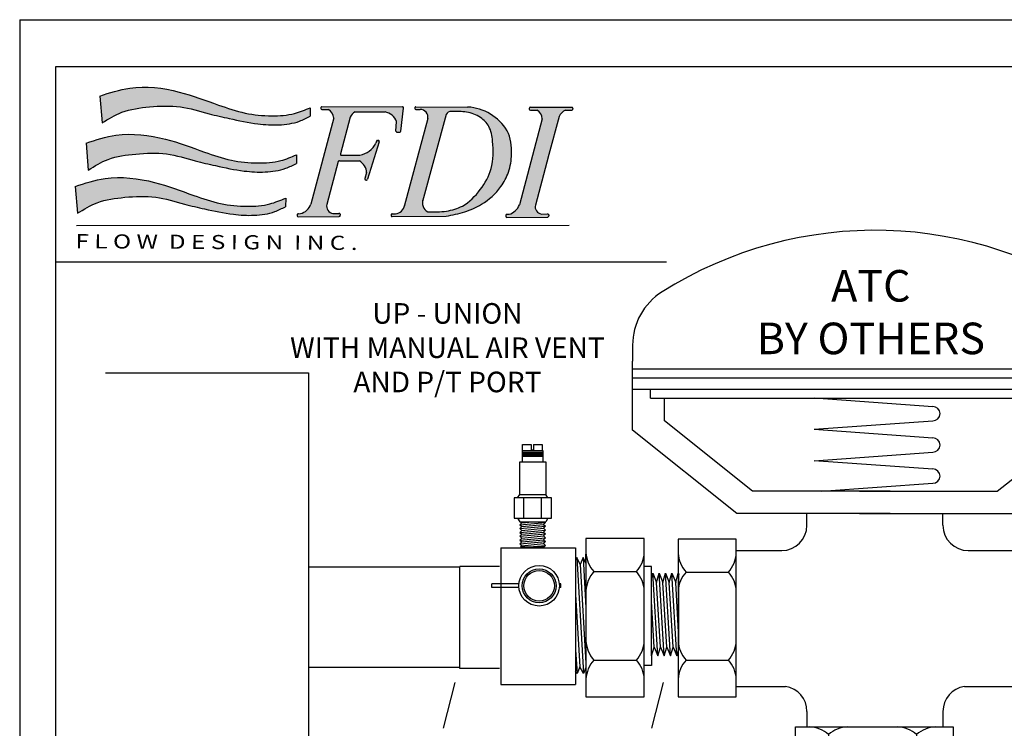
# Model space of a CAD drawing. Extents: x 3.7 to 18.1, y 3 to 11.1.
# Drawn here: x 3.7 to 7.5, y 8.3 to 11.1 of the extents above; entities that cross this region are included whole.
import ezdxf

# ---------------------------------------------------------------- set-up
doc = ezdxf.new("R2010")
doc.units = 0
doc.header["$MEASUREMENT"] = 0
doc.layers.get('0').update_dxf_attribs({"linetype": 'CONTINUOUS'})

# ---------------------------------------------------------------- blocks, each defined once
blk = doc.blocks.new('A$C77A21B11')
h = blk.add_hatch(color=7)
edge = h.paths.add_edge_path()
edge.add_spline(control_points=[(2.090395369064105, 1.277403411555597), (2.044367598712753, 1.258193591949376), (1.935073026243476, 1.2125791942706), (1.735517440448856, 1.199046304045574), (1.505432325378443, 1.221313894669139), (1.234692988801424, 1.313212689880698), (0.9071421959264789, 1.438656861627059), (0.5350771418209952, 1.484555679386682), (0.3065845593563807, 1.410071159872775), (0.2191245153940891, 1.381560740493164)], knot_values=[0, 0, 0, 0, 0.02950215764198871, 0.07005391922721432, 0.1171187509753372, 0.1662890360065873, 0.2390860463490184, 0.3266688346767608, 0.3809825029892561, 0.3809825029892561, 0.3809825029892561, 0.3809825029892561], degree=3, periodic=0)
edge.add_line((0.2191245153940891, 1.381560740493163), (0.2390383393721791, 1.142495441745458))
edge.add_spline(control_points=[(0.2390383393721791, 1.142495441745458), (0.2961348998318911, 1.177765232307463), (0.4249332488590483, 1.257326781345522), (0.6685887905239127, 1.288735132338378), (0.9328677579143587, 1.30198771827418), (1.164687907343279, 1.227628842371223), (1.393919929875274, 1.175359354426515), (1.599897343457844, 1.130917801959727), (1.810552603275433, 1.119001765372062), (1.971575059641793, 1.141052159567201), (2.058443770995598, 1.185491637798896), (2.08955406741844, 1.201406750606701)], knot_values=[0, 0, 0, 0, 0.03949243179994458, 0.08908697781348435, 0.1434611444257818, 0.1955410355047008, 0.2321281873812656, 0.2835675311233651, 0.32035886427946, 0.357449371963094, 0.3781439467629726, 0.3781439467629726, 0.3781439467629726, 0.3781439467629726], degree=3, periodic=0)
edge.add_line((2.08955406741844, 1.2014067506067), (2.090395369064105, 1.277403411555595))
for points in [[(2.444922791185462, 1.192517315727945, -0.1895742981082453), (2.488204234468931, 1.239654261637686), (2.754410493762041, 1.240325794379508, -0.2739344636649073), (2.856614677088555, 1.153550428220701), (2.851849072205166, 1.070243700604086, 0.4394144821925293), (2.862208439389672, 1.059579278590039), (2.88489146643591, 1.060217414106331, 0.3703157542543338), (2.894622158880431, 1.069056844573918), (2.920248298821988, 1.274591104517866, 0.4506558252076781), (2.910246317660285, 1.28593174593671), (2.192965053893605, 1.286821274880987, 0.5166443884197317), (2.183423045503488, 1.273406906762115, 0.4977833231070908), (2.193098863899952, 1.260533574900959), (2.251406885011484, 1.260386895816234, -0.2567416570935511), (2.298192488397909, 1.185198302334037), (2.094788008463063, 0.417999116305527, -0.2393074155158887), (2.002800456049901, 0.3348912713532197), (1.983935256637675, 0.334753139402288, 0.4203199450168886), (1.973921104883601, 0.3243775702038061), (1.974133503743655, 0.3168276862619681, 0.4087571383625532), (1.98431701758966, 0.3070199066042161), (2.346731564482855, 0.3104484664138667, 0.4653857692395108), (2.356563335797016, 0.3223563835394341), (2.355325135809728, 0.3291238144741104, 0.3642227628103487), (2.345324002403672, 0.337399246204777), (2.291098943655971, 0.3370022075628789, -0.4272544241428916), (2.236732203845271, 0.4167967584503511), (2.339173376221854, 0.7984937618517787, -0.3420041895421212), (2.349016790786209, 0.8059693774002472), (2.526349800060672, 0.8042768771721871, -0.2630914535766057), (2.591264229084352, 0.6997347228353537), (2.574784017464452, 0.6470351847930029, 0.5844420187146294), (2.586831851079921, 0.634224421551906, 0.4096665744936089), (2.5993277732506, 0.6408864819369224), (2.703570919598722, 0.9739005204297513, 0.5835823885082195), (2.691551826137644, 0.9867208294525422, 0.4133063915840709), (2.678937507218649, 0.9800916358954019), (2.672876765490674, 0.9607109206093742, -0.2415385488775864), (2.531356021502258, 0.8563547504034119), (2.367452417673594, 0.8543848173130488, -0.4970125400740721), (2.357584033126408, 0.8670920842654528)], [(4.302927911288886, 1.200243931350445, -0.1951864493242815), (4.36018113934884, 1.255289997121553), (4.414133033595914, 1.255246014295215, 0.4925288072534071), (4.423896693173958, 1.267922755351564, 0.5055626909425353), (4.414276293085765, 1.281024121342456), (4.047462705354418, 1.281479021421307, 0.4228408940425178), (4.037362145659467, 1.271103189464959), (4.037533858534565, 1.264999520744059, 0.4052672623889698), (4.047596515360762, 1.25519132144127), (4.105904536472306, 1.255044642356536, -0.2567416570936757), (4.152690139858721, 1.179856048874287), (3.949285659923921, 0.4126568628459688, -0.2393074155161709), (3.857298107510704, 0.3295490178935302), (3.838432908098511, 0.3294108859426093, 0.4203199450178545), (3.828418756344409, 0.3190353167441205), (3.828631155204466, 0.311485432802274, 0.4087571383626223), (3.838814669050472, 0.3016776531445196), (4.201229215943663, 0.3051062129541773, 0.465385769241092), (4.211060987257841, 0.3170141300797725), (4.209822787270535, 0.3237815610144402, 0.3642227628098317), (4.199821653864478, 0.3320569927450875), (4.145596595116831, 0.3316599541031806, -0.427254424141592), (4.091229855306007, 0.4114545049903201), (4.193671027682669, 0.7931515083920964), (4.212081684587236, 0.8617498308057581)]]:
    blk.add_hatch(color=7).paths.add_polyline_path(points)
h = blk.add_hatch(color=7)
edge = h.paths.add_edge_path()
edge.add_spline(control_points=[(3.297390007086261, 0.3127772215840459), (3.353460120288659, 0.3233792312309252), (3.46346969890002, 0.3441803772795549), (3.637487430914408, 0.4221935177643079), (3.775999633620316, 0.5455793443762378), (3.862570620479538, 0.707056744972256), (3.889044305241093, 0.8789826725261332), (3.872228296280408, 1.010138347642876), (3.841075924971118, 1.072299152788879)], knot_values=[0, 0, 0, 0, 0.03383553920588556, 0.0663853378838751, 0.1122657610605347, 0.1412277660317284, 0.173397428628846, 0.215129509784592, 0.215129509784592, 0.215129509784592, 0.215129509784592], degree=3, periodic=0)
edge.add_arc((3.463025830992951, 0.8407401289652621), 0.4433299618467404, 31.48783760343405, 86.59276022775191)
edge.add_line((3.489374042742393, 1.2832864280218), (3.028775258523007, 1.285800120617412))
edge.add_arc((3.028779197703475, 1.275708085910363), 0.01009203547583011, 90.02236401386074, 191.8203603075695)
edge.add_arc((3.0288797992644, 1.27213212458411), 0.0100920354758301, 171.402563207052, 270.4438262439965)
edge.add_line((3.028957973703139, 1.262040391888356), (3.068380089026335, 1.26234577073975))
edge.add_arc((3.066659117913897, 1.192278558212203), 0.07008834434447941, -9.586031419211793, 88.59300011507639, ccw=False)
edge.add_line((3.135768795269378, 1.180606861301657), (2.928837629844454, 0.4086987674453219))
edge.add_arc((2.836195799149106, 0.4277581478797593), 0.09458207429069224, 276.67875333018355, 348.37463568181715, ccw=False)
edge.add_line((2.847195924907577, 0.3338179221485644), (2.818280279253917, 0.3330044460445741))
edge.add_arc((2.818564083494966, 0.3229164018734686), 0.01009203547583007, 91.61146175719432, 194.7182828994177)
edge.add_arc((2.818692798514639, 0.3183411256222319), 0.01009203547583028, 168.5046406146555, 270.5420147638881)
edge.add_line((2.818788267163228, 0.3082495417137192), (3.297390007086241, 0.3127772215840421))
edge = h.paths.add_edge_path(flags=16)
edge.add_spline(control_points=[(3.334816239812305, 1.243871190497209), (3.339100487693852, 1.243983486527237), (3.387637982637386, 1.245177662900813), (3.480778669800369, 1.245212351194168), (3.601956979634458, 1.203335805019123), (3.692752235900553, 1.10819501725663), (3.720446219866446, 0.943166903898808), (3.720087765036951, 0.7415884186308261), (3.607557942094527, 0.5426261198743756), (3.470507087398026, 0.400107685758968), (3.296066621716641, 0.349567092829103), (3.191502113651712, 0.3509130365302529), (3.13636308778036, 0.3524811161646859)], knot_values=[0.003593899897172126, 0.003593899897172126, 0.003593899897172126, 0.003593899897172126, 0.006140952143845191, 0.03244012932138601, 0.05865704795373963, 0.08008315662756704, 0.1069613308528137, 0.155476691177866, 0.1969698179832202, 0.2398294089289316, 0.269195456193872, 0.3019089080407283, 0.3019089080407283, 0.3019089080407283, 0.3019089080407283], degree=3, periodic=0)
edge.add_arc((3.173718072147761, 0.431312818982976), 0.08723435232933424, 157.8141538717722, 244.6457208600381, ccw=False)
edge.add_line((3.092942211469902, 0.4642535621146915), (3.29708243922782, 1.217735550081416))
edge.add_arc((3.341173741606639, 1.194385186420266), 0.04989270917246669, 84.13115161086517, 152.0947014661105, ccw=False)
h = blk.add_hatch(color=7)
edge = h.paths.add_edge_path()
edge.add_spline(control_points=[(1.967884100620118, 0.8581448746918863), (1.921856330268763, 0.8389350550856651), (1.812561757799489, 0.7933206574068912), (1.613006172004866, 0.7797877671818618), (1.382921056934457, 0.8020553578054361), (1.112181720357427, 0.8939541530169883), (0.784630927482489, 1.019398324763344), (0.4125658733770088, 1.065297142522965), (0.1840732909123979, 0.9908126230090684), (0.09661324695010265, 0.9623022036294593)], knot_values=[0, 0, 0, 0, 0.02950215764198871, 0.07005391922721432, 0.1171187509753372, 0.1662890360065871, 0.2390860463490215, 0.3266688346767569, 0.3809825029892553, 0.3809825029892553, 0.3809825029892553, 0.3809825029892553], degree=3, periodic=0)
edge.add_line((0.09661324695010265, 0.9623022036294593), (0.1165270709281891, 0.7232369048817464))
edge.add_spline(control_points=[(0.1165270709281927, 0.7232369048817482), (0.1736236313879083, 0.7585066954437529), (0.302421980415069, 0.8380682444818053), (0.546077522079937, 0.869476595474671), (0.8103564894703794, 0.8827291814104719), (1.042176638899296, 0.8083703055075091), (1.271408661431284, 0.7561008175628121), (1.477386075013857, 0.7116592650960225), (1.688041334831443, 0.6997432285083498), (1.849063791197811, 0.7217936227034869), (1.935932502551612, 0.7662331009351924), (1.967042798974454, 0.7821482137429996)], knot_values=[0, 0, 0, 0, 0.03949243179994771, 0.08908697781348399, 0.143461144425785, 0.1955410355047006, 0.2321281873812652, 0.2835675311233646, 0.3203588642794596, 0.3574493719630936, 0.3781439467629729, 0.3781439467629729, 0.3781439467629729, 0.3781439467629729], degree=3, periodic=0)
edge.add_line((1.96704279897445, 0.7821482137429978), (1.967884100620118, 0.8581448746918845))
h = blk.add_hatch(color=7)
edge = h.paths.add_edge_path()
edge.add_spline(control_points=[(1.871270839751631, 0.4731490946727774), (1.825243069400276, 0.4539392750665598), (1.715948496930999, 0.4083248773877894), (1.516392911136375, 0.3947919871627441), (1.286307796065962, 0.4170595777863237), (1.015568459488939, 0.5089583729978884), (0.6880176666139945, 0.6344025447442423), (0.3159526125085144, 0.6803013625038545), (0.08746003004390701, 0.6058168429899542), (-1.391838466702211e-08, 0.5773064236103451)], knot_values=[0, 0, 0, 0, 0.02950215764198838, 0.07005391922721421, 0.1171187509753408, 0.1662890360065875, 0.2390860463490219, 0.3266688346767607, 0.3809825029892557, 0.3809825029892557, 0.3809825029892557, 0.3809825029892557], degree=3, periodic=0)
edge.add_line((-1.391838466702211e-08, 0.5773064236103469), (0.01991381005970538, 0.3382411248626447))
edge.add_spline(control_points=[(0.01991381005970538, 0.3382411248626429), (0.07701037051942095, 0.3735109154246459), (0.2058087195465781, 0.4530724644626911), (0.4494642612114426, 0.4844808154555711), (0.7137432286018885, 0.4977334013913683), (0.9455633780308048, 0.4233745254884056), (1.17479540056279, 0.3711050375436908), (1.380772814145367, 0.3266634850769154), (1.591428073962955, 0.3147474484892463), (1.752450530329316, 0.3367978426843816), (1.839319241683114, 0.3812373209160818), (1.870429538105949, 0.3971524337238854)], knot_values=[0, 0, 0, 0, 0.0394924317999473, 0.08908697781348024, 0.1434611444257848, 0.1955410355047006, 0.2321281873812619, 0.2835675311233647, 0.3203588642794596, 0.3574493719630936, 0.378143946762969, 0.378143946762969, 0.378143946762969, 0.378143946762969], degree=3, periodic=0)
edge.add_line((1.870429538105949, 0.3971524337238872), (1.871270839751634, 0.4731490946727774))
at = {"color": 7}
for p, q in [((0.2191245153940891, 1.381560740493168), (0.2390383393721791, 1.142495441745458)), ((2.090395369064105, 1.277403411555597), (2.08955406741844, 1.201406750606701)), ((2.182864494198657, 1.276445442924615), (2.183036207073755, 1.270341774203725)), ((2.192965053893602, 1.286821274880987), (2.910246317660281, 1.28593174593671)), ((2.193098863899955, 1.260533574900959), (2.251406885011491, 1.260386895816234)), ((2.488204234468899, 1.239654261637686), (2.754410493762059, 1.240325794379508)), ((2.894622158880431, 1.069056844573918), (2.920248298821988, 1.274591104517857)), ((3.018691153532369, 1.275424281669318), (3.018791755093314, 1.271848320343079)), ((3.028775258522746, 1.285800120617413), (3.489374042742458, 1.2832864280218)), ((3.028957973703132, 1.262040391888356), (3.068380089026245, 1.262345770739749)), ((4.037362145659468, 1.271103189464926), (4.037533858534566, 1.264999520744037)), ((4.04746270535443, 1.281479021421307), (4.414276293085777, 1.281024121342456)), ((4.04759651536078, 1.25519132144127), (4.105904536472298, 1.255044642356536)), ((4.36018113934885, 1.255289997121553), (4.41413303359592, 1.255246014295215)), ((4.424353393508046, 1.270711118276827), (4.424230876798958, 1.265117071067222)), ((2.298855549182733, 1.187699229032242), (2.094788008463052, 0.4179991163054915)), ((2.444922791185455, 1.192517315727921), (2.357584033126408, 0.8670920842654475)), ((2.851849072205166, 1.07024370060409), (2.856614677088555, 1.153550428220703)), ((3.135768795269382, 1.180606861301671), (2.925948529313342, 0.3979216567121444)), ((3.297082439227822, 1.217735550081421), (3.087360989482661, 0.4436532606238117)), ((4.15269013985872, 1.179856048874283), (3.949285659923877, 0.4126568628458021)), ((4.302927911288851, 1.200243931350315), (4.212081684587236, 0.8617498308057581)), ((2.862208439389665, 1.059579278590039), (2.884891466435917, 1.060217414106331)), ((2.703570919598725, 0.9739005204297619), (2.5993277732506, 0.6408864819369242)), ((2.678937507218649, 0.9800916358953966), (2.672876765490631, 0.9607109206092428)), ((2.68887786072418, 0.9871668265214666), (2.694248038022828, 0.9870026909221643)), ((0.09661324695010265, 0.962302203629454), (0.1165270709281927, 0.7232369048817446)), ((1.967884100620118, 0.8581448746918827), (1.967042798974454, 0.7821482137429943)), ((2.339173376221858, 0.7984937618517858), (2.236732203845207, 0.4167967584501184)), ((2.349016790786191, 0.8059693774002472), (2.526349800060665, 0.8042768771721871)), ((2.367452417673572, 0.8543848173130488), (2.531356021502251, 0.8563547504034119)), ((4.193671027682669, 0.7931515083920964), (4.091229855306036, 0.4114545049904308)), ((4.212081684587236, 0.8617498308057581), (4.193671027682669, 0.7931515083920964)), ((2.591264229084352, 0.6997347228353554), (2.574784017464452, 0.6470351847930047)), ((2.584183486163205, 0.633933695233381), (2.589464006867942, 0.6338119722436417)), ((-1.391838466702211e-08, 0.5773064236103487), (0.01991381005970538, 0.3382411248626394)), ((1.871270839751631, 0.4731490946727774), (1.870429538105949, 0.3971524337238908)), ((1.973921104883601, 0.3243775702038114), (1.974133503743655, 0.3168276862619805)), ((1.983935256637704, 0.334753139402288), (2.002800456049886, 0.3348912713532197)), ((1.984317017589639, 0.3070199066042161), (2.346731564482848, 0.3104484664138667)), ((2.291098943656007, 0.3370022075628789), (2.345324002403679, 0.337399246204777)), ((2.355325135809725, 0.3291238144741317), (2.356563335797016, 0.3223563835394376)), ((2.80847603932386, 0.3226325976324169), (2.808604754343552, 0.3180573213811808)), ((2.81828027925393, 0.3330044460445745), (2.847195924907609, 0.3338179221485653)), ((2.818788267163228, 0.3082495417137192), (3.297390007086261, 0.3127772215840423)), ((3.828418756344409, 0.3190353167441202), (3.828631155204466, 0.3114854328022911)), ((3.838432908098515, 0.3294108859426093), (3.857298107510715, 0.3295490178935303)), ((3.838814669050464, 0.3016776531445196), (4.201229215943659, 0.3051062129541773)), ((4.145596595116835, 0.3316599541031806), (4.19982165386449, 0.3320569927450876)), ((4.209822787270536, 0.3237815610144352), (4.211060987257845, 0.3170141300797482)), ((0.01106236945055983, 0.2286212290479099), (4.391597425135643, 0.2311380369371001))]:
    blk.add_line(p, q, dxfattribs=at)
for centre, radius, start, end in [((2.192952538369763, 1.27672924716566), 0.01009203547583008, 89.92894526776523, 181.6114617571797), ((2.193124251244861, 1.270625578444752), 0.01009203547583008, 181.6114617571151, 269.8558676043083), ((2.206411445768033, 1.180238469936974), 0.09191495919399736, 3.093245738206373, 60.69008439212011), ((2.526491096975857, 1.161059900085533), 0.08742400990811933, 115.9728042126687, 158.9105008662748), ((2.732261730307098, 1.110663121556778), 0.1315407786434206, 19.02848034025758, 80.30639001535545), ((2.910233802136442, 1.275839718221383), 0.01009203547583008, 352.8930016906717, 89.92894526776551), ((3.028779197703475, 1.275708085910363), 0.01009203547583008, 90.02236401535679, 181.6114617571797), ((3.028879799264402, 1.272132124584124), 0.01009203547583008, 181.6114617571367, 270.4438262439847), ((3.066659117913897, 1.192278558212203), 0.07008834434447934, 350.4139685808753, 88.59300011521633), ((3.341173741606639, 1.194385186420266), 0.04989270917246657, 85.52211898666476, 152.0947014661077), ((3.463025830992951, 0.8407401289652618), 0.4433299618467406, 31.4878376034441, 86.59276022773197), ((4.047450189830574, 1.271386993705971), 0.01009203547583008, 89.92894526776523, 181.6114617571797), ((4.047621902705671, 1.265283324985073), 0.01009203547583008, 181.6114617571151, 269.8558676043083), ((4.060909097228841, 1.174896216477284), 0.09191495919399736, 3.093245738200831, 60.69008439211405), ((4.399372930108477, 1.157229269276515), 0.1056025700844715, 111.7850372663109, 155.9630375484305), ((4.414141260852851, 1.265338046417515), 0.01009203547583008, 269.9532911717525, 358.7453505408374), ((4.414263777561921, 1.270932093627129), 0.01009203547583008, 358.7453505407923, 89.92894526776489), ((2.861924635148611, 1.069667322761145), 0.01009203547583008, 176.7259333133192, 271.6114617571797), ((2.884607662194863, 1.070305458277435), 0.01009203547583008, 271.6114617571797, 352.8930016906752), ((2.688569548907321, 0.9770795016100244), 0.01009203547583008, 88.24934079240298, 162.6344804924), ((2.693939726205969, 0.9769153660107115), 0.01009203547583008, 342.6183517588694, 88.24934079239353), ((2.500405982424457, 1.046465580813827), 0.1926136878787545, 279.2466307613445, 333.5628525693185), ((2.348920474852058, 0.795877801542817), 0.01009203547583008, 89.45317470237755, 164.9767861895651), ((2.367331131756643, 0.8644761239564787), 0.01009203547583008, 164.9767861895641, 270.68859631573), ((2.466342923749956, 0.6945911264779063), 0.1250271534905023, 2.357804277009453, 61.31781441487984), ((2.584416059153124, 0.6440230505076237), 0.01009203547583008, 162.6344804923779, 268.6794903220094), ((2.589696579857844, 0.6439013275178826), 0.01009203547583008, 268.6794903220535, 342.6183517588688), ((3.173718072147761, 0.4313128189829758), 0.08723435232933419, 157.8141538718535, 244.6457208600323), ((1.966945095375969, 0.4670395507530625), 0.1369261649115925, 285.1804024911009, 339.0132282014657), ((2.302082731157181, 0.4029040646849165), 0.0668109149765612, 167.9983136141784, 260.5375554328089), ((2.836195799149106, 0.427758147879759), 0.09458207429069194, 276.6787533302216, 348.3746356817741), ((3.82144274683678, 0.4616972972933748), 0.1369261649115925, 285.1804024911009, 339.0132282014657), ((4.156580382617992, 0.397561811225227), 0.0668109149765612, 167.9983136141784, 260.5375554328089), ((1.984009149054685, 0.3246613744448563), 0.01009203547583008, 90.41951511877477, 181.6114617571797), ((1.984221547914743, 0.3171114905030166), 0.01009203547583008, 181.6114617571209, 270.5420205908571), ((2.345397894820643, 0.3273074812473435), 0.01009203547583008, 10.36841410958377, 90.41951511877329), ((2.346636094807955, 0.3205400503126654), 0.01009203547583008, 270.5420205908563, 10.3684141094902), ((2.818564083494966, 0.3229164018734707), 0.01009203547583008, 91.61146175717973, 181.6114617572498), ((2.81869279851464, 0.3183411256222346), 0.01009203547583008, 181.6114617572215, 270.542014763882), ((3.838506800515514, 0.3193191209851669), 0.01009203547583008, 90.41951511877477, 181.6114617571797), ((3.838719199375571, 0.3117692370433272), 0.01009203547583008, 181.6114617571209, 270.5420205908571), ((4.199895546281489, 0.3219652277876541), 0.01009203547583008, 10.36841410958377, 90.41951511877329), ((4.201133746268763, 0.3151977968529778), 0.01009203547583008, 270.5420205908563, 10.3684141094902)]:
    blk.add_arc(centre, radius, start, end, dxfattribs=at)
for points in [[(0.2191245153940891, 1.381560740493164), (0.4840561390001028, 1.451734506800474), (0.9246403676443293, 1.417089091358681), (1.273300929165217, 1.301456833434555), (1.510823690316681, 1.229738218961229), (1.747024119678414, 1.205022924293784), (1.950526366938426, 1.226428261050391), (2.090395369064105, 1.277403411555597)], [(0.2390383393721791, 1.142495441745458), (0.4147511537661401, 1.236502518670441), (0.6603565529803959, 1.284518477735341), (0.9347281896860125, 1.28538632244083), (1.190269650631823, 1.224064810501452), (1.369834196752617, 1.181159064514524), (1.624990489032889, 1.133528674655103), (1.810446213573403, 1.125043825657468), (1.994746409581509, 1.157633143955971), (2.08955406741844, 1.201406750606701)], [(0.09661324695010265, 0.9623022036294593), (0.3615448705561342, 1.032475969936764), (0.8021290992003252, 0.9978305544949713), (1.15078966072123, 0.882198296570845), (1.388312421872691, 0.8104796820975224), (1.624512851234424, 0.7857643874300742), (1.828015098494436, 0.8071697241866822), (1.967884100620118, 0.8581448746918863)], [(0.1165270709281927, 0.7232369048817482), (0.2922398853221679, 0.8172439818067314), (0.5378452845364095, 0.8652599408716313), (0.8122169212420438, 0.8661277855771203), (1.067758382187836, 0.8048062736377428), (1.247322928308627, 0.761900527650818), (1.502479220588899, 0.7142701377913987), (1.687934945129417, 0.7057852887937575), (1.872235141137523, 0.7383746070922612), (1.967042798974454, 0.7821482137429996)], [(-1.391838466702211e-08, 0.5773064236103451), (0.2649316096876255, 0.6474801899176494), (0.7055158383318378, 0.612834774475866), (1.054176399852743, 0.4972025165517397), (1.291699161004185, 0.4254839020784136), (1.527899590365937, 0.4007686074109618), (1.731401837625949, 0.4221739441675769), (1.871270839751631, 0.4731490946727774)], [(0.01991381005970538, 0.3382411248626429), (0.1956266244536806, 0.4322482017876226), (0.4412320236679044, 0.480264160852526), (0.7156036603735565, 0.4811320055580151), (0.9711451213193492, 0.4198104936186322), (1.150709667440122, 0.3769047476317038), (1.405865959720412, 0.3292743577722899), (1.591321684260929, 0.3207895087746522), (1.775621880269036, 0.3533788270731577), (1.870429538105949, 0.3971524337238854)]]:
    blk.add_spline(points, degree=3, dxfattribs=at)
for points, knots in [([(3.13636308778036, 0.3524811161646859), (3.191502113651712, 0.3509130365302529), (3.296066621716641, 0.349567092829103), (3.470507087398026, 0.400107685758968), (3.607557942094527, 0.5426261198743756), (3.720087765036951, 0.7415884186308261), (3.720446219866446, 0.943166903898808), (3.692752235900553, 1.10819501725663), (3.601956979634458, 1.203335805019123), (3.480778669800369, 1.245212351194168), (3.387637982637386, 1.245177662900813), (3.339100487693852, 1.243983486527237), (3.334816239812305, 1.243871190497209)], [0.003593899897172107, 0.003593899897172107, 0.003593899897172107, 0.003593899897172107, 0.03630735174402844, 0.06567339900896885, 0.1085329899546802, 0.1500261167600344, 0.1985414770850867, 0.2254196513103334, 0.2468457599841608, 0.2730626786165144, 0.2993618557940552, 0.3019089080407283, 0.3019089080407283, 0.3019089080407283, 0.3019089080407283]), ([(3.297390007086261, 0.3127772215840459), (3.353460120288659, 0.3233792312309252), (3.46346969890002, 0.3441803772795549), (3.637487430914408, 0.4221935177643079), (3.775999633620316, 0.5455793443762378), (3.862570620479538, 0.707056744972256), (3.889044305241093, 0.8789826725261332), (3.872228296280408, 1.010138347642876), (3.841075924971118, 1.072299152788879)], [0, 0, 0, 0, 0.03383553920588556, 0.0663853378838751, 0.1122657610605347, 0.1412277660317284, 0.173397428628846, 0.215129509784592, 0.215129509784592, 0.215129509784592, 0.215129509784592])]:
    blk.add_open_spline(points, degree=3, knots=knots, dxfattribs=at)
at = {"color": 7, "oblique": 359.9999999999959, "width": 1.264786057525198}
blk.add_text('F L O W  D E S I G N  I N C .', height=0.1254683530878221, rotation=359.6390676854014, dxfattribs=at).set_placement((0.001733269835245466, 0.02765719855430149))
blk = doc.blocks.new('A$C8014')
for p, q in [((1.555934841707611, 1.464331746967558), (1.555934841707611, 1.32611698734916)), ((0.02113036788965772, 1.400484695334776), (0.02113036788965417, 1.349552719888756)), ((0.02113036788965061, 1.131428255390848), (0.02113036788965417, 1.349552719888756)), ((0.02113036788965061, 1.32611698734916), (1.555934841707611, 1.32611698734916)), ((1.555934841707611, 1.13142825539084), (1.555934841707611, 1.32611698734916)), ((0.02113036788965061, 1.296822294791071), (1.555934841707611, 1.29682229479107)), ((0.02113036788965061, 1.261668642214474), (1.555934841707611, 1.261668642214474)), ((0.07798810682190904, 1.232373949656385), (0.0779881068219126, 1.261668642214474)), ((1.502816889134031, 1.232373949656385), (1.502816889134031, 1.261668642214474)), ((0.07798810682191615, 1.232373949656385), (1.502816889134031, 1.232373949656385)), ((0.1225199856422989, 1.160496832707976), (0.1225199856422954, 1.232373949656385)), ((0.5964815599645164, 1.233556966940793), (0.9721373109318279, 1.206471943608334)), ((1.454545223954966, 1.160496832707973), (1.454545223954966, 1.232373949656385)), ((0.4013416988292668, 0.9376383500219845), (0.1225199856422989, 1.160496832707976)), ((0.5964815599645164, 1.134045077219886), (0.9721373109318279, 1.161130100552346)), ((1.175723510767998, 0.9376383500219845), (1.454545223954966, 1.160496832707973)), ((0.3517489071736257, 0.8671692593087172), (0.02113036788965061, 1.131428255390848)), ((0.5964815599645164, 1.134045077219886), (0.9721373109318279, 1.106960053887428)), ((1.225316302423639, 0.8671692593087172), (1.555934841707611, 1.13142825539084)), ((0.5964815599645164, 1.03453318749898), (0.9721373109318279, 1.061618210831439)), ((0.5964815599645164, 1.035473129946485), (0.9721373109318279, 1.008388106614027)), ((0.8372070970919196, 0.937638350021984), (0.4013416988292668, 0.9376383500219845)), ((0.6197422355153535, 0.937638350021984), (0.9721373109318279, 0.9630462635580379)), ((0.7398581125053454, 0.937638350021984), (1.175723510767998, 0.9376383500219845)), ((0.8372070970919161, 0.8671692593087172), (0.3517489071736257, 0.8671692593087172)), ((0.5733787919290023, 0.8299974659111644), (0.5733787919290059, 0.8671692593087177)), ((0.7398581125053489, 0.8671692593087172), (1.225316302423639, 0.8671692593087172)), ((1.004095829163973, 0.8299974659111635), (1.004095829163969, 0.8671692593087172)), ((0.349437726719934, 0.7863950914051063), (0.1656676945619253, 0.7863950914051063)), ((0.1656676945619253, 0.7863950914051063), (0.1656676945619253, 0.2867202338113355)), ((0.349437726719934, 0.2867202338113355), (0.349437726719934, 0.7863950914051063)), ((1.22679411634018, 0.7863950914051063), (1.22679411634018, 0.2867202338113355)), ((1.410564148498189, 0.7863950914051063), (1.22679411634018, 0.7863950914051063)), ((1.410564148498189, 0.2867202338113355), (1.410564148498189, 0.7863950914051063)), ((0.3506805047527912, 0.7499974659111643), (0.493378791929004, 0.7499974659111643)), ((1.084095829163971, 0.7499974659111648), (1.22679411634018, 0.7499974659111643)), ((0.1904716645382436, 0.6817578847755943), (0.3246337567436193, 0.6817578847755943)), ((1.251598086316498, 0.6817578847755943), (1.385760178521874, 0.6817578847755943)), ((0.1904716645382436, 0.4028054857127135), (0.3246337567436193, 0.4028054857127135)), ((1.251598086316498, 0.4028054857127135), (1.385760178521874, 0.4028054857127135)), ((0.3506805047527912, 0.3192804286761906), (0.5053152333949988, 0.3192804286761901)), ((1.07215938769798, 0.3192804286761901), (1.22679411634018, 0.3192804286761906)), ((0.1656676945619253, 0.2867202338113355), (0.349437726719934, 0.2867202338113355)), ((1.22679411634018, 0.2867202338113355), (1.410564148498189, 0.2867202338113355)), ((0.5733787919290094, 0.2401759321849735), (0.5733787919290023, 0.1913421966150626)), ((1.004095829163973, 0.240175932184973), (1.004095829163973, 0.1913421966150626)), ((0.5369811664350586, 0.1913421966150626), (1.036656024028829, 0.1913421966150626)), ((0.5369811664350586, 0.007572164457053887), (0.5369811664350586, 0.1913421966150626)), ((1.036656024028829, 0.1913421966150626), (1.036656024028829, 0.007572164457053887)), ((0.6416183730645706, 0.1665382266387443), (0.6416183730645706, 0.03237613443336862)), ((0.9205707721274514, 0.1665382266387443), (0.9205707721274514, 0.03237613443336862)), ((1.036656024028829, 0.007572164457053887), (0.5369811664350586, 0.007572164457053887))]:
    blk.add_line(p, q)
for centre, radius, start, end in [((0.7885326047986325, 0.502681549942519), 1.262071460084319, 54.44223670211298, 122.2924600651851), ((0.221130367889657, 1.400484695334769), 0.2, 122.292460065185, 179.9999999999978), ((1.475934841707616, 1.464331746967558), 0.08, 0, 54.44223670211273), ((0.9721373109318279, 1.18380102208034), 0.02267092152799434, 270, 90), ((0.9721373109318279, 1.084289132359433), 0.02267092152799434, 270, 90), ((0.9721373109318279, 0.985717185086032), 0.02267092152799434, 270, 90), ((0.493378791929004, 0.8299974659111644), 0.08, 270, 0), ((1.084095829163971, 0.8299974659111649), 0.08, 180.000000000001, 270), ((0.2609088952140937, 0.745992096250264), 0.09532805142798872, 182.4459473350452, 222.3627979671392), ((0.2541965260677657, 0.745992096250264), 0.09532805142798872, 317.6372020328607, 357.5540526649548), ((1.322035316992348, 0.745992096250264), 0.09532805142798872, 182.4459473350452, 222.3627979671392), ((1.31532294784602, 0.745992096250264), 0.09532805142798872, 317.6372020328607, 357.5540526649548), ((0.2609088952140937, 0.617523673300914), 0.09532805142798872, 137.6372020328608, 177.5540526649548), ((0.2541965260677657, 0.617523673300914), 0.09532805142798872, 2.445947335045207, 42.36279796713926), ((1.322035316992348, 0.617523673300914), 0.09532805142798872, 137.6372020328608, 177.5540526649548), ((1.31532294784602, 0.617523673300914), 0.09532805142798872, 2.445947335045207, 42.36279796713926), ((0.2609088952140937, 0.4670396971873831), 0.09532805142798872, 182.4459473350452, 222.3627979671392), ((0.2541965260677657, 0.4670396971873831), 0.09532805142798872, 317.6372020328607, 357.5540526649548), ((1.322035316992348, 0.4670396971873831), 0.09532805142798872, 182.4459473350452, 222.3627979671392), ((1.31532294784602, 0.4670396971873831), 0.09532805142798872, 317.6372020328607, 357.5540526649548), ((0.2609088952140937, 0.3385712742380331), 0.09532805142798872, 137.6372020328608, 177.5540526649548), ((0.2541965260677657, 0.3385712742380331), 0.09532805142798872, 2.445947335045207, 42.36279796713926), ((1.322035316992348, 0.3385712742380331), 0.09532805142798872, 137.6372020328608, 177.5540526649548), ((1.31532294784602, 0.3385712742380331), 0.09532805142798872, 2.445947335045207, 42.36279796713926), ((0.493378791929004, 0.2401759321849735), 0.08, 0, 81.41911199901374), ((1.084095829163971, 0.240175932184973), 0.08, 98.58088800098369, 179.999999999999), ((0.5773841615899009, 0.09610099596289423), 0.09532805142798872, 47.63720203286076, 87.55405266495478), ((0.7058525845392509, 0.09610099596289423), 0.09532805142798872, 92.4459473350452, 132.3627979671392), ((0.8563365606527817, 0.09610099596289423), 0.09532805142798872, 47.63720203286076, 87.55405266495478), ((0.9848049836021318, 0.09610099596289423), 0.09532805142798872, 92.4459473350452, 132.3627979671392), ((0.5773841615899009, 0.1028133651092222), 0.09532805142798872, 272.4459473350453, 312.3627979671392), ((0.7058525845392509, 0.1028133651092222), 0.09532805142798872, 227.6372020328607, 267.5540526649548), ((0.8563365606527817, 0.1028133651092222), 0.09532805142798872, 272.4459473350453, 312.3627979671392), ((0.9848049836021318, 0.1028133651092222), 0.09532805142798872, 227.6372020328607, 267.5540526649548)]:
    blk.add_arc(centre, radius, start, end)
blk = doc.blocks.new('A$C6005')
for p, q in [((0.3980458044408053, 0.5102216199160354), (0.3980458044408053, 0.01054676232226459)), ((0.581815836598814, 0.5102216199160354), (0.3980458044408053, 0.5102216199160354)), ((0.581815836598814, 0.01054676232226459), (0.581815836598814, 0.5102216199160354)), ((0.1294964472529756, 0.4805757589355137), (0.1294964472529756, 0.04962136225196367)), ((0.1294964472529756, 0.4805757589355137), (0.3654431496137818, 0.480575758935522)), ((0.3654431496137818, 0.480575758935522), (0.3654431496137747, 0.04962136225196323)), ((0.3980458044408053, 0.4758613894609303), (0.3980458044408053, 0.04490699277737065)), ((0.3687478845842662, 0.4501143705895343), (0.3654431496137818, 0.4420682152190034)), ((0.3687478845842662, 0.4501143705895325), (0.3897875463356257, 0.08385434972043893)), ((0.3799974584693899, 0.428648680476523), (0.3687478845842662, 0.4501143705895343)), ((0.3887808562309729, 0.4501143705895343), (0.3799974584693899, 0.428648680476523)), ((0.3978894112541909, 0.4327340305426874), (0.3887808562309729, 0.4501143705895343)), ((0.3887808562309729, 0.4501143705895325), (0.3978894112541909, 0.2915519567867575)), ((0.3978894112541909, 0.4327340305426874), (0.3978894112541909, 0.4611190289049558)), ((0.0004146573639545181, 0.100445475287799), (0.0004146573639545181, 0.4217378638399438)), ((0.1257185588936309, 0.4217378638399443), (0.0004146573639545181, 0.4217378638399438)), ((0.3799974584693899, 0.4286486804765248), (0.3978894112541909, 0.1171842150401554)), ((0.3978894112541909, 0.4327340305426857), (0.3978894112541838, 0.103654446038516)), ((0.4228497744171236, 0.4055844132865234), (0.5570118666224957, 0.4055844132865234)), ((0.6041779951908879, 0.4220044224906432), (0.5836082231571709, 0.4220044224906441)), ((0.6041779951908879, 0.383689123016445), (0.6041779951908879, 0.4220044224906432)), ((0.6041779951908879, 0.383689123016445), (0.6089930760481792, 0.4004409288238784)), ((0.6041779951908879, 0.1397424499121551), (0.6041779951908879, 0.3836891230164512)), ((0.6242120457280507, 0.1397424499121551), (0.6089930760481792, 0.4004409288238784)), ((0.6089930760481792, 0.4004409288238784), (0.6207010978119314, 0.3714744334953228)), ((0.6207010978119314, 0.3714744334953228), (0.6290271265853349, 0.4004409288238784)), ((0.6442460962652063, 0.1397424499121551), (0.6290271265853349, 0.4004409288238784)), ((0.6290271265853349, 0.4004409288238784), (0.6407351483490942, 0.3714744334953228)), ((0.6407351483490942, 0.3714744334953228), (0.6490611771224977, 0.4004409288238775)), ((0.6642801468023691, 0.1397424499121551), (0.6490611771224977, 0.4004409288238775)), ((0.6490611771224977, 0.4004409288238775), (0.6607691988862499, 0.3714744334953228)), ((0.6607691988862499, 0.3714744334953228), (0.6690952276596533, 0.4004409288238784)), ((0.6843141973395248, 0.139742449912156), (0.6690952276596533, 0.4004409288238784)), ((0.6690952276596533, 0.4004409288238784), (0.6808032494234055, 0.3714744334953246)), ((0.6808032494234055, 0.3714744334953246), (0.6891292781968161, 0.4004409288238784)), ((0.6891292781968161, 0.4004409288238784), (0.6910760821518238, 0.3954235389148022)), ((0.6910760821518238, 0.3670924932538751), (0.6891292781968161, 0.4004409288238784)), ((0.6910760821518238, 0.1626592061898564), (0.6910760821518238, 0.4004409288238784)), ((0.6326115966732502, 0.1674495223784924), (0.6207010978119314, 0.3714744334953228)), ((0.652645647210413, 0.1674495223784924), (0.6407351483490942, 0.3714744334953228)), ((0.6726796977475686, 0.1674495223784924), (0.6607691988862499, 0.3714744334953228)), ((0.6910760821518238, 0.1955024772626373), (0.6808032494234055, 0.3714744334953246)), ((0.3654431496137818, 0.3332757048119914), (0.378537972450502, 0.1053200398334502)), ((0.6125775461360945, 0.1674495223784924), (0.604177995190895, 0.3113324659033272)), ((0.3654431496137818, 0.1589079630653716), (0.3697545746889119, 0.08385434972043893)), ((0.6041779951908879, 0.1397424499121551), (0.6125775461360945, 0.1674495223784924)), ((0.6125775461360945, 0.1674495223784924), (0.6242120457280507, 0.1397424499121551)), ((0.6242120457280507, 0.1397424499121551), (0.6326115966732502, 0.1674495223784924)), ((0.6326115966732502, 0.1674495223784924), (0.6442460962652063, 0.1397424499121551)), ((0.6442460962652063, 0.1397424499121551), (0.652645647210413, 0.1674495223784924)), ((0.652645647210413, 0.1674495223784924), (0.6642801468023691, 0.1397424499121551)), ((0.6642801468023691, 0.1397424499121551), (0.6726796977475686, 0.1674495223784924)), ((0.6726796977475686, 0.1674495223784924), (0.6843141973395248, 0.139742449912156)), ((0.6843141973395248, 0.139742449912156), (0.6910760821518238, 0.1626592061898564)), ((0.4228497744171236, 0.1266320142236426), (0.5570118666224957, 0.1266320142236426)), ((0.6041779951908879, 0.1397424499121551), (0.6041779951908879, 0.1097976188445089)), ((0.1257185588936238, 0.1004454752877986), (0.0004146573639545181, 0.100445475287799)), ((0.378537972450502, 0.1053200398334502), (0.3697545746889119, 0.08385434972043893)), ((0.3897875463356257, 0.08385434972043893), (0.378537972450502, 0.1053200398334502)), ((0.3978894112541838, 0.103654446038516), (0.3897875463356257, 0.08385434972043893)), ((0.3978894112541838, 0.103654446038516), (0.3978894112541838, 0.06675000793882813)), ((0.6041779951908879, 0.1097976188445089), (0.5836082231571709, 0.109797618844508)), ((0.3697545746889119, 0.08385434972043893), (0.3654431496137818, 0.09208112484573316)), ((0.1294964472529756, 0.04962136225196367), (0.3654431496137747, 0.04962136225196323)), ((0.3980458044408053, 0.01054676232226459), (0.581815836598814, 0.01054676232226459))]:
    blk.add_line(p, q)
for centre, start, end in [((0.4932870050929736, 0.4698186247611931), 182.4459473350452, 222.3627979671392), ((0.4865746359466456, 0.4698186247611931), 317.6372020328607, 357.5540526649548), ((0.4932870050929736, 0.3413502018118431), 137.6372020328608, 177.5540526649548), ((0.4865746359466456, 0.3413502018118431), 2.445947335045207, 42.36279796713926), ((0.4932870050929736, 0.1908662256983122), 182.4459473350452, 222.3627979671392), ((0.4865746359466456, 0.1908662256983122), 317.6372020328607, 357.5540526649548), ((0.4932870050929736, 0.06239780274896223), 137.6372020328608, 177.5540526649548), ((0.4865746359466456, 0.06239780274896223), 2.445947335045207, 42.36279796713926)]:
    blk.add_arc(centre, 0.09532805142798872, start, end)
blk = doc.blocks.new('A$C1222')
for p, q in [((0.01331233785526109, 0.2531362561722084), (0.01331233785526109, 0.2689081254547965)), ((0.01331233785526109, 0.2689081254547965), (0.03607356739902201, 0.2689081254547965)), ((0.03607356739902201, 0.2689081254547965), (0.03607356739902201, 0.2550072956749112)), ((0.0414290941149531, 0.2689081254547965), (0.0414290941149531, 0.2550072956749121)), ((0.0414290941149531, 0.2689081254547965), (0.06419032365874244, 0.2689081254547965)), ((0.06419032365874244, 0.2689081254547965), (0.06419032365874244, 0.2531362561722084)), ((0.01180415289494618, 0.2531362561722084), (0.0666787806430662, 0.2531362561722084)), ((0.01180415289494618, 0.2531362561722084), (0.01180415289493197, 0.22412514192568)), ((0.01180415289493908, 0.2531362561722093), (0.01180415289493197, 0.2388225694293427)), ((0.01180415289494618, 0.2489512873804749), (0.0666787806430662, 0.2489512873804749)), ((0.01180415289494618, 0.2459619700389162), (0.0666787806430662, 0.2459619700389162)), ((0.01180415289494618, 0.2423748000128363), (0.0666787806430662, 0.2423748000128363)), ((0.01180415289493197, 0.2384388286685457), (0.066678780643052, 0.2384388286685457)), ((0.03607356739902201, 0.2550072956749112), (0.0414290941149531, 0.2550072956749121)), ((0.0666787806430662, 0.2531362561722084), (0.066678780643052, 0.22412514192568)), ((0.0666787806430591, 0.2531362561722084), (0.066678780643052, 0.2388225694293427)), ((0.005917843996805061, 0.22412514192568), (0.07403533959381292, 0.22412514192568)), ((0.005917843996805061, 0.1382860938070438), (0.005917843996805061, 0.22412514192568)), ((0.07403533959381292, 0.22412514192568), (0.07403533959381292, 0.1379667033155787)), ((6.046874283072157e-06, 0.129158276276546), (0.005917843996805061, 0.1382860938070438)), ((0.005917843996805061, 0.1382860938070438), (0.07382848053007507, 0.1382860938070438)), ((0.01551792561608778, 0.129158276276546), (0.01551792561608778, 0.0760769697140562)), ((0.06201299546214756, 0.1291582762765477), (0.06201299546214756, 0.0760769697140562)), ((0.07974027765259706, 0.129158276276546), (0.07382848053007507, 0.1382860938070438)), ((6.046874283072157e-06, 0.0760769697140562), (0.005917843996805061, 0.06694915218355835)), ((0.005917843996805061, 0.06694915218355835), (0.07382848053007507, 0.06694915218355835)), ((0.005917843996805061, 0.06694915218355835), (0.01105871610511855, 0.06426618203034185)), ((0.005917843996805061, 0.05875015486843171), (0.07330303227522705, 0.0652133314398684)), ((0.01105871610511855, 0.06426618203034185), (0.005917843996805061, 0.05875015486843171)), ((0.005917843996805061, 0.05875015486843171), (0.01105871610511855, 0.05422028994828931)), ((0.005917843996805061, 0.04870426278638273), (0.07330303227522705, 0.05516743935781587)), ((0.01105871610511855, 0.05422028994828931), (0.005917843996805061, 0.04870426278638273)), ((0.01105871610511855, 0.06426618203034007), (0.03903140831332053, 0.06694915218355835)), ((0.01105871610511855, 0.05422028994829109), (0.06816216016691357, 0.05969730427795827)), ((0.07330303227522705, 0.0652133314398684), (0.06816216016691357, 0.05969730427795827)), ((0.06816216016691357, 0.05969730427795827), (0.07330303227522705, 0.05516743935781587)), ((0.07330303227522705, 0.05516743935781587), (0.06816216016691357, 0.04965141219590929)), ((0.0699770047994619, 0.06694915218355835), (0.07330303227522705, 0.0652133314398684)), ((0.07974027765259706, 0.0760769697140562), (0.07382848053007507, 0.06694915218355835)), ((0.005917843996805061, 0.04870426278638273), (0.01105871610511855, 0.04417439786623856)), ((0.005917843996805061, 0.03865837070433198), (0.07330303227522705, 0.04512154727576512)), ((0.01105871610511855, 0.04417439786623856), (0.005917843996805061, 0.03865837070433198)), ((0.005917843996805061, 0.03865837070433198), (0.01105871610511855, 0.03412850578418958)), ((0.005917843996805061, 0.02861247862228122), (0.07330303227522705, 0.03507565519371614)), ((0.01105871610511855, 0.03412850578418958), (0.005917843996805061, 0.02861247862228122)), ((0.005917843996805061, 0.02861247862228122), (0.01105871610511855, 0.02408261370213882)), ((0.01105871610511855, 0.04417439786623678), (0.06816216016691357, 0.04965141219590752)), ((0.01105871610511855, 0.03412850578418958), (0.06816216016691357, 0.03960552011386032)), ((0.01105871610511855, 0.02408261370213705), (0.06816216016691357, 0.02955962803180956)), ((0.06816216016691357, 0.04965141219590929), (0.07330303227522705, 0.04512154727576512)), ((0.07330303227522705, 0.04512154727576512), (0.06816216016691357, 0.03960552011385854)), ((0.06816216016691357, 0.03960552011385854), (0.07330303227522705, 0.03507565519371614)), ((0.07330303227522705, 0.03507565519371614), (0.06816216016691357, 0.02955962803180778)), ((0.06816216016691357, 0.02955962803180778), (0.07330303227522705, 0.02502976311166538)), ((0.005917843996805061, 0.01856658654023047), (0.07330303227522705, 0.02502976311166538)), ((0.01105871610511855, 0.02408261370213882), (0.005917843996805061, 0.01856658654023047)), ((0.005917843996805061, 0.01856658654023047), (0.01105871610511855, 0.01403672162008807)), ((0.005917843996805061, 0.008520694458179712), (0.07330303227522705, 0.01498387102961463)), ((0.01105871610511855, 0.01403672162008807), (0.005917843996805061, 0.008520694458179712)), ((0.005917843996805061, 0.008520694458179712), (0.01105871610511855, 0.003990829538039087)), ((0.01105871610511855, 0.003990829538039087), (0.008180225594074386, 0.0009022812315082618)), ((0.008180225594074386, 0.0009022812315082618), (0.06954180971103341, 0.0009022812315082618)), ((0.01105871610511855, 0.01403672162008807), (0.06816216016691357, 0.01951373594976058)), ((0.01105871610511855, 0.00399082953803731), (0.06816216016691357, 0.009467843867709824)), ((0.03122677961129483, 0.0009022812315082618), (0.07330303227522705, 0.004937978947565647)), ((0.07330303227522705, 0.02502976311166538), (0.06816216016691357, 0.01951373594975703)), ((0.06816216016691357, 0.01951373594975703), (0.07330303227522705, 0.01498387102961463)), ((0.07330303227522705, 0.01498387102961463), (0.06816216016691357, 0.009467843867706272)), ((0.06816216016691357, 0.009467843867706272), (0.07330303227522705, 0.004937978947565647)), ((0.07330303227522705, 0.004937978947565647), (0.06954180971103341, 0.0009022812315082618))]:
    blk.add_line(p, q)
blk.add_lwpolyline([(-0.00883731103399299, 0.129158276276546), (-0.00883731103399299, 0.0760769697140562), (0.08858363556087312, 0.0760769697140562), (0.08858363556087312, 0.129158276276546)], close=True)
blk = doc.blocks.new('A$C020A4710')
at = {"xscale": 1.515849509201615, "yscale": 1.515849509201615, "zscale": 1.515849509201615}
blk.add_blockref('A$C1222', (0.01339604573996134, -0.0013677327829269), dxfattribs=at)
blk = doc.blocks.new('A$CA154')
for p, q in [((0.001739801403623176, 0.05131742395332228), (0.00173980140361607, 0.06126481266761541)), ((0.07520222085373973, 0.06126481266761541), (0.00173980140361607, 0.06126481266761541)), ((0.1883673271954578, 0.0612648126676163), (0.1843581747743031, 0.0612648126676163)), ((0.1883673271954507, 0.05131742395332139), (0.1883673271954578, 0.0612648126676163)), ((0.07520222085373973, 0.05131742395332317), (0.001739801403623176, 0.05131742395332228)), ((0.1883673271954507, 0.05131742395332139), (0.1843581747743031, 0.05131742395332228))]:
    blk.add_line(p, q)
for radius in [0.05480413492279013, 0.04583612203512644, 0.0412810896181024]:
    blk.add_circle((0.1297801978140214, 0.05629111831046885), radius)

msp = doc.modelspace()

# ---------------------------------------------------------------- linework, layer by layer
for p, q in [((3.719705471984585, 11.05613355070243), (14.51673791282282, 11.05613355070243)), ((3.719705471984585, 11.05613355070243), (3.719705471984586, 3.045503033027347)), ((14.34800857988579, 10.87336025709092), (3.858568647877206, 10.87336025709092)), ((3.858568647877206, 10.87336025709092), (3.85856864787721, 3.191721710156931)), ((3.861216436511242, 10.11412146251597), (6.233784594942236, 10.11412146251597)), ((4.053698519982504, 9.682578479410234), (4.842177247201933, 9.682578479410237)), ((4.842177247201931, 9.682578479410239), (4.842177247201931, 3.956150637061278)), ((5.430921380692786, 8.927045195726723), (4.842177247201931, 8.927045195726723)), ((5.430921380692786, 8.536335100216158), (4.842177247201931, 8.536335100216158)), ((5.367056985703627, 8.301116238651197), (5.412863048049161, 8.478431113458164)), ((6.176923206170585, 8.301116238651197), (6.222729268516119, 8.478431113458164))]:
    msp.add_line(p, q)

# ---------------------------------------------------------------- block references
for name, p, xscale, yscale, zscale in [('A$C77A21B11', (3.935602722744382, 10.15521346289448), 0.4372153122990379, 0.4372153122990379, 0.4372153122990379), ('A$C8014', (6.076459086422373, 8.07081809780581), 1.227467489510585, 1.227467489510585, 1.227467489510585), ('A$C020A4710', (5.641990248402678, 9.005554385325443), 0.9791791060043518, 0.9791791060043518, 0.9791791060043518), ('A$C6005', (5.43041006452168, 8.409090243593987), 1.233105246776725, 1.233105246776725, 1.233105246776725), ('A$CA154', (5.552389788161691, 8.7733928285905), 1.437699311522332, 1.437699311522332, 1.437699311522332)]:
    msp.add_blockref(name, p, dxfattribs=dict(xscale=xscale, yscale=yscale, zscale=zscale))

# ---------------------------------------------------------------- texts
for s, insert, char_height, width, attachment_point in [('\\fArial|b1|i0|c0|p34;ATC\\PBY OTHERS', (7.028608085585047, 9.918753087368147), 0.1227467489510585, 1.661131753554675, 5), ('{\\fArial|b0|i0|c0|p34;UP - UNION\\PWITH MANUAL AIR VENT\\PAND P/T PORT}', (5.382442107656219, 9.953749312458626), 0.08, 1.4717, 2)]:
    msp.add_mtext(s, dxfattribs=dict(insert=insert, char_height=char_height, width=width, attachment_point=attachment_point))

doc.saveas('drawing.dxf')
